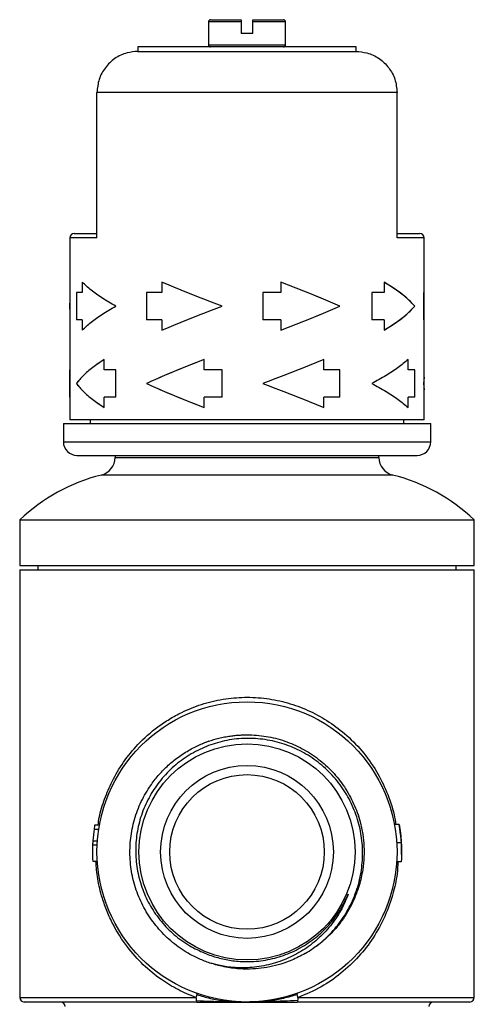
# Model space of a CAD drawing. Units: millimetres. Extents: x 6225 to 6521, y 4922 to 5308.
# Drawn here: x 6449 to 6499, y 5199 to 5308 of the extents above; entities that cross this region are included whole.
import ezdxf

# ---------------------------------------------------------------- set-up
doc = ezdxf.new("R2010")
doc.units = ezdxf.units.MM
doc.linetypes.add('SLD-Plná', pattern=[0])

msp = doc.modelspace()

# ---------------------------------------------------------------- linework, layer by layer
at = {"color": 7, "linetype": 'SLD-Plná', "lineweight": 25}
for p, q in [((6470.24, 5307.75), (6473.59, 5307.75)), ((6474.89, 5307.75), (6478.24, 5307.75)), ((6469.99, 5307.5), (6469.99, 5305)), ((6473.59, 5307.5), (6469.99, 5307.5)), ((6473.59, 5307.5), (6473.59, 5306.25)), ((6474.89, 5306.25), (6474.89, 5307.5)), ((6478.49, 5307.5), (6474.89, 5307.5)), ((6478.49, 5305), (6478.49, 5307.5)), ((6474.89, 5306.25), (6473.59, 5306.25)), ((6462.24, 5304.75), (6462.24, 5304.25)), ((6486.24, 5304.75), (6462.24, 5304.75)), ((6469.99, 5305), (6478.49, 5305)), ((6486.24, 5304.25), (6486.24, 5304.75)), ((6462.24, 5304.25), (6486.24, 5304.25)), ((6490.74, 5299.75), (6457.74, 5299.75)), ((6457.74, 5283.75), (6457.74, 5299.75)), ((6490.74, 5283.75), (6490.74, 5299.75)), ((6455.24, 5284.25), (6457.74, 5284.25)), ((6490.74, 5284.25), (6493.24, 5284.25)), ((6454.74, 5283.75), (6454.74, 5276.58)), ((6457.74, 5283.75), (6454.74, 5283.75)), ((6493.74, 5283.75), (6490.74, 5283.75)), ((6493.74, 5277.75), (6493.74, 5283.75)), ((6456.11, 5278.88), (6456.11, 5277.75)), ((6456.12, 5278.88), (6456.12, 5277.75)), ((6464.88, 5278.88), (6464.88, 5277.75)), ((6464.89, 5278.88), (6464.89, 5277.75)), ((6477.95, 5278.88), (6477.95, 5277.75)), ((6489.32, 5278.88), (6489.32, 5277.75)), ((6455.47, 5277.75), (6455.47, 5274.75)), ((6456.11, 5277.75), (6455.47, 5277.75)), ((6455.48, 5277.75), (6455.48, 5274.75)), ((6456.12, 5277.75), (6456.11, 5277.75)), ((6463.18, 5277.75), (6463.18, 5274.75)), ((6464.88, 5277.75), (6463.18, 5277.75)), ((6463.18, 5277.75), (6463.18, 5274.75)), ((6464.89, 5277.75), (6464.88, 5277.75)), ((6475.98, 5277.75), (6475.98, 5274.75)), ((6477.95, 5277.75), (6475.98, 5277.75)), ((6487.97, 5277.75), (6487.97, 5274.75)), ((6489.32, 5277.75), (6487.97, 5277.75)), ((6493.65, 5277.75), (6493.65, 5274.75)), ((6493.74, 5277.75), (6493.65, 5277.75)), ((6493.73, 5274.75), (6493.73, 5277.75)), ((6454.75, 5276.58), (6454.75, 5275.92)), ((6454.76, 5276.25), (6454.77, 5276.58)), ((6454.77, 5275.92), (6454.76, 5276.25)), ((6484.44, 5276.25), (6484.44, 5276.25)), ((6492.69, 5276.25), (6492.7, 5276.25)), ((6454.74, 5275.92), (6454.74, 5269.25)), ((6456.11, 5274.75), (6455.47, 5274.75)), ((6456.11, 5274.75), (6456.11, 5273.63)), ((6456.12, 5274.75), (6456.11, 5274.75)), ((6456.12, 5274.75), (6456.12, 5273.63)), ((6464.88, 5274.75), (6463.18, 5274.75)), ((6464.88, 5274.75), (6464.88, 5273.63)), ((6464.89, 5274.75), (6464.88, 5274.75)), ((6464.89, 5274.75), (6464.89, 5273.63)), ((6477.95, 5274.75), (6475.98, 5274.75)), ((6477.95, 5274.75), (6477.95, 5273.63)), ((6489.32, 5274.75), (6487.97, 5274.75)), ((6489.32, 5274.75), (6489.32, 5273.63)), ((6493.74, 5274.75), (6493.65, 5274.75)), ((6493.74, 5268.46), (6493.74, 5274.75)), ((6458.53, 5269.25), (6458.53, 5270.38)), ((6469.52, 5269.25), (6469.52, 5270.38)), ((6482.68, 5269.25), (6482.68, 5270.38)), ((6482.69, 5269.25), (6482.69, 5270.38)), ((6491.95, 5269.25), (6491.95, 5270.38)), ((6491.96, 5269.25), (6491.96, 5270.38)), ((6454.76, 5269.25), (6454.74, 5269.25)), ((6454.75, 5269.25), (6454.75, 5266.25)), ((6454.76, 5266.25), (6454.76, 5269.25)), ((6459.8, 5269.25), (6458.53, 5269.25)), ((6459.8, 5266.25), (6459.8, 5269.25)), ((6471.49, 5269.25), (6469.52, 5269.25)), ((6471.49, 5266.25), (6471.49, 5269.25)), ((6482.68, 5269.25), (6482.69, 5269.25)), ((6484.44, 5269.25), (6482.69, 5269.25)), ((6484.44, 5266.25), (6484.44, 5269.25)), ((6484.44, 5266.25), (6484.44, 5269.25)), ((6491.95, 5269.25), (6491.96, 5269.25)), ((6492.7, 5269.25), (6491.96, 5269.25)), ((6492.69, 5266.25), (6492.69, 5269.25)), ((6492.7, 5266.25), (6492.7, 5269.25)), ((6455.48, 5267.75), (6455.47, 5267.75)), ((6463.18, 5267.75), (6463.18, 5267.75)), ((6493.72, 5268.46), (6493.65, 5267.75)), ((6493.65, 5267.75), (6493.72, 5267.04)), ((6493.73, 5267.04), (6493.73, 5268.46)), ((6493.74, 5263.75), (6493.74, 5267.04)), ((6454.74, 5266.25), (6454.74, 5263.75)), ((6454.76, 5266.25), (6454.74, 5266.25)), ((6458.53, 5265.13), (6458.53, 5266.25)), ((6459.8, 5266.25), (6458.53, 5266.25)), ((6469.52, 5265.13), (6469.52, 5266.25)), ((6471.49, 5266.25), (6469.52, 5266.25)), ((6482.68, 5265.13), (6482.68, 5266.25)), ((6482.68, 5266.25), (6482.69, 5266.25)), ((6482.69, 5265.13), (6482.69, 5266.25)), ((6484.44, 5266.25), (6482.69, 5266.25)), ((6491.95, 5265.13), (6491.95, 5266.25)), ((6491.95, 5266.25), (6491.96, 5266.25)), ((6491.96, 5265.13), (6491.96, 5266.25)), ((6492.7, 5266.25), (6491.96, 5266.25)), ((6454.04, 5263.35), (6454.04, 5261.35)), ((6454.04, 5263.35), (6474.24, 5263.35)), ((6474.24, 5263.75), (6454.74, 5263.75)), ((6456.99, 5263.75), (6456.99, 5263.35)), ((6493.74, 5263.75), (6474.24, 5263.75)), ((6474.24, 5263.35), (6494.44, 5263.35)), ((6491.49, 5263.35), (6491.49, 5263.75)), ((6494.44, 5261.35), (6494.44, 5263.35)), ((6454.04, 5261.35), (6474.24, 5261.35)), ((6474.24, 5261.35), (6494.44, 5261.35)), ((6455.54, 5259.85), (6474.24, 5259.85)), ((6459.74, 5259.85), (6459.74, 5259.63)), ((6459.74, 5259.63), (6474.24, 5259.63)), ((6474.24, 5259.85), (6492.94, 5259.85)), ((6474.24, 5259.63), (6488.74, 5259.63)), ((6488.74, 5259.63), (6488.74, 5259.85)), ((6490.26, 5257.69), (6458.22, 5257.69)), ((6449.24, 5252.75), (6449.24, 5247.75)), ((6449.24, 5252.75), (6474.24, 5252.75)), ((6474.24, 5252.75), (6499.24, 5252.75)), ((6499.24, 5247.75), (6499.24, 5252.75)), ((6449.24, 5247.75), (6474.24, 5247.75)), ((6449.24, 5247.25), (6449.24, 5200.25)), ((6449.24, 5247.25), (6474.24, 5247.25)), ((6451.24, 5247.75), (6451.24, 5247.25)), ((6474.24, 5247.75), (6499.24, 5247.75)), ((6474.24, 5247.25), (6499.24, 5247.25)), ((6497.24, 5247.25), (6497.24, 5247.75)), ((6499.24, 5200.25), (6499.24, 5247.25)), ((6457.5, 5219.22), (6458.01, 5219.22)), ((6490.97, 5219.28), (6490.46, 5219.28)), ((6457.43, 5218.76), (6457.93, 5218.76)), ((6457.26, 5217.02), (6457.76, 5217.02)), ((6457.28, 5217.48), (6457.78, 5217.48)), ((6491.21, 5217.26), (6490.71, 5217.26)), ((6457.27, 5215.22), (6457.77, 5215.22)), ((6491.21, 5215.18), (6490.7, 5215.18)), ((6480.68, 5205.1), (6480.68, 5205.1)), ((6471.09, 5203.79), (6470.27, 5204.01)), ((6470.89, 5203.82), (6470.87, 5203.82)), ((6449.24, 5200.25), (6468.61, 5200.25)), ((6468.72, 5199.75), (6449.74, 5199.75)), ((6468.72, 5199.75), (6471.47, 5199.75)), ((6471.47, 5199.75), (6474.24, 5199.74)), ((6473.53, 5199.76), (6474.24, 5199.75)), ((6474.17, 5199.75), (6474.24, 5199.75)), ((6474.92, 5199.76), (6474.24, 5199.75)), ((6474.24, 5199.75), (6474.31, 5199.75)), ((6474.24, 5199.74), (6477.01, 5199.75)), ((6498.74, 5199.75), (6479.76, 5199.75)), ((6479.87, 5200.25), (6499.24, 5200.25))]:
    msp.add_line(p, q, dxfattribs=at)
for radius in [16.5, 11.88, 9.5, 8.5]:
    msp.add_circle((6474.24, 5216.25), radius, dxfattribs=at)
for centre, radius, start, end in [((6470.24, 5307.5), 0.25, 90, 180), ((6478.24, 5307.5), 0.25, 0, 90), ((6470.24, 5305), 0.25, 180, 270), ((6478.24, 5305), 0.25, 270, 0), ((6455.24, 5283.75), 0.5, 90, 180), ((6493.24, 5283.75), 0.5, 0, 90), ((6455.54, 5261.35), 1.5, 180, 270), ((6492.94, 5261.35), 1.5, 270, 0), ((6457.74, 5259.63), 2, 283.9413, 0), ((6490.74, 5259.63), 2, 180, 256.0587), ((6463.04, 5238.27), 20, 103.9413, 133.6317), ((6485.44, 5238.27), 20, 46.3683, 76.0587), ((6474.14, 5216.5), 12.61, 108.9592, 112.4746), ((6474.24, 5216.25), 17, 169.9257, 171.502), ((6474.24, 5216.25), 17, 359.0822, 10.1071), ((6474.24, 5216.25), 17, 171.502, 175.8504), ((6474.24, 5216.25), 17, 177.4087, 183.461), ((6474.24, 5216.25), 17, 175.8504, 177.4087), ((6449.74, 5200.25), 0.5, 180, 270), ((6453.74, 5199.25), 0.5, 0, 90), ((6494.74, 5199.25), 0.5, 90, 180), ((6498.74, 5200.25), 0.5, 270, 0)]:
    msp.add_arc(centre, radius, start, end, dxfattribs=at)
for points, knots in [([(6473.59, 5307.75), (6473.59, 5307.75), (6473.59, 5307.74), (6473.59, 5307.7), (6473.59, 5307.63), (6473.59, 5307.56), (6473.59, 5307.52), (6473.59, 5307.5)], [0, 0, 0, 0, 0.218181, 0.436415, 0.653167, 0.867293, 1, 1, 1, 1]), ([(6474.89, 5307.5), (6474.89, 5307.53), (6474.89, 5307.58), (6474.89, 5307.66), (6474.89, 5307.71), (6474.89, 5307.75), (6474.89, 5307.75), (6474.89, 5307.75)], [0, 0, 0, 0, 0.211422, 0.422807, 0.635263, 0.850118, 1, 1, 1, 1]), ([(6462.24, 5304.25), (6462.23, 5304.25), (6461.84, 5304.25), (6460.95, 5304.13), (6459.68, 5303.56), (6458.61, 5302.53), (6457.88, 5301.22), (6457.79, 5300.24), (6457.74, 5299.75)], [0, 0, 0, 0, 0.002403, 0.172908, 0.387044, 0.593453, 0.796671, 1, 1, 1, 1]), ([(6486.24, 5304.25), (6486.24, 5304.25), (6486.64, 5304.25), (6487.53, 5304.13), (6488.79, 5303.56), (6489.87, 5302.53), (6490.6, 5301.22), (6490.69, 5300.24), (6490.74, 5299.75)], [0, 0, 0, 0, 0.002403, 0.172908, 0.387044, 0.593453, 0.796671, 1, 1, 1, 1]), ([(6457.86, 5219.22), (6457.9, 5219.5), (6458.04, 5220.48), (6458.56, 5222.1), (6459.42, 5224.15), (6460.63, 5226.17), (6462.29, 5228.21), (6464.03, 5229.75), (6465.7, 5230.87), (6467.28, 5231.74), (6469.23, 5232.53), (6471.56, 5233.09), (6473.98, 5233.31), (6476.38, 5233.17), (6478.74, 5232.68), (6480.98, 5231.86), (6483.08, 5230.73), (6485.08, 5229.24), (6486.93, 5227.39), (6488.48, 5225.23), (6489.65, 5222.86), (6490.35, 5220.86), (6490.55, 5219.6), (6490.61, 5219.23)], [0, 0, 0, 0, 0.017251, 0.06172, 0.107058, 0.160726, 0.215452, 0.279567, 0.312666, 0.34576, 0.395059, 0.445666, 0.494344, 0.544544, 0.593288, 0.643397, 0.694242, 0.746211, 0.805442, 0.866065, 0.920655, 0.976628, 1, 1, 1, 1]), ([(6470.87, 5203.82), (6470.83, 5203.83), (6470.6, 5203.9), (6470.16, 5204.03), (6469.57, 5204.25), (6468.97, 5204.5), (6468.37, 5204.78), (6467.36, 5205.33), (6466.02, 5206.26), (6464.51, 5207.73), (6463.25, 5209.43), (6462.29, 5211.3), (6461.64, 5213.31), (6461.33, 5215.4), (6461.37, 5217.51), (6461.74, 5219.58), (6462.45, 5221.57), (6463.25, 5223.01), (6463.92, 5223.96), (6464.36, 5224.52), (6464.82, 5225.04), (6465.32, 5225.54), (6465.84, 5226.01), (6466.59, 5226.63), (6467.6, 5227.31), (6468.83, 5227.96), (6470, 5228.43), (6470.98, 5228.72), (6471.76, 5228.89), (6472.37, 5228.99), (6472.92, 5229.06), (6473.41, 5229.1), (6473.85, 5229.12), (6474.82, 5229.14), (6476.35, 5229.01), (6478.4, 5228.5), (6480.34, 5227.65), (6482.11, 5226.51), (6483.68, 5225.09), (6484.99, 5223.43), (6486.02, 5221.58), (6486.65, 5219.81), (6486.99, 5218.21), (6487.12, 5216.92), (6487.12, 5215.6), (6486.98, 5214.17), (6486.59, 5212.47), (6485.86, 5210.57), (6484.91, 5208.97), (6483.9, 5207.7), (6483.08, 5206.87), (6482.28, 5206.18), (6481.51, 5205.62), (6480.97, 5205.25), (6480.67, 5205.1), (6480.66, 5205.09)], [0, 0, 0, 0, 0.001655, 0.01034, 0.01926, 0.028415, 0.037806, 0.047433, 0.077127, 0.106821, 0.136515, 0.166209, 0.195903, 0.225596, 0.25529, 0.284984, 0.314729, 0.344475, 0.3544, 0.364326, 0.374251, 0.384176, 0.394101, 0.404026, 0.425632, 0.445332, 0.463127, 0.479017, 0.488552, 0.49724, 0.50508, 0.512072, 0.518216, 0.523513, 0.553275, 0.583038, 0.612801, 0.642564, 0.672332, 0.702115, 0.731886, 0.761645, 0.781489, 0.801328, 0.816489, 0.83732, 0.86202, 0.890585, 0.923012, 0.940693, 0.959343, 0.972317, 0.985721, 0.999555, 1, 1, 1, 1]), ([(6480.64, 5205.08), (6481.2, 5205.45), (6482.32, 5206.17), (6483.77, 5207.59), (6485.02, 5209.23), (6486.01, 5211.12), (6486.68, 5213.18), (6486.99, 5215.33), (6486.94, 5217.48), (6486.53, 5219.61), (6485.76, 5221.61), (6484.67, 5223.47), (6483.29, 5225.1), (6481.65, 5226.49), (6479.81, 5227.56), (6477.81, 5228.32), (6475.73, 5228.72), (6473.6, 5228.77), (6471.51, 5228.46), (6469.5, 5227.79), (6467.64, 5226.81), (6465.97, 5225.52), (6464.55, 5223.99), (6463.4, 5222.22), (6462.57, 5220.31), (6462.08, 5218.27), (6461.94, 5216.2), (6462.15, 5214.12), (6462.7, 5212.13), (6463.59, 5210.25), (6464.77, 5208.57), (6466.22, 5207.1), (6467.84, 5205.92), (6469.03, 5205.37), (6469.6, 5205.12)], [0, 0, 0, 0, 0.029884, 0.059767, 0.090409, 0.122251, 0.155022, 0.18676, 0.21942, 0.251075, 0.283661, 0.315103, 0.347458, 0.378902, 0.411275, 0.442431, 0.474491, 0.505638, 0.537699, 0.568656, 0.600516, 0.631368, 0.663117, 0.693874, 0.725534, 0.75609, 0.787533, 0.818087, 0.849545, 0.879806, 0.910945, 0.941207, 0.972358, 1, 1, 1, 1]), ([(6490.97, 5219.28), (6490.97, 5219.26), (6490.98, 5219.21), (6491.04, 5218.86), (6491.11, 5218.38), (6491.17, 5217.82), (6491.2, 5217.43), (6491.21, 5217.26)], [0, 0, 0, 0, 0.2523663, 0.4339769, 0.6161959, 0.8394388, 1, 1, 1, 1]), ([(6491.21, 5217.26), (6491.22, 5216.96), (6491.24, 5216.46), (6491.24, 5215.84), (6491.22, 5215.45), (6491.21, 5215.21), (6491.21, 5215.19), (6491.21, 5215.18)], [0, 0, 0, 0, 0.284896, 0.4791577, 0.638556, 0.798345, 1, 1, 1, 1]), ([(6468.61, 5200.25), (6467.95, 5200.52), (6466.61, 5201.07), (6464.66, 5202.27), (6462.77, 5203.82), (6460.97, 5205.84), (6459.69, 5207.85), (6458.84, 5209.69), (6458.25, 5211.35), (6457.78, 5213.2), (6457.67, 5214.58), (6457.62, 5215.22)], [0, 0, 0, 0, 0.107157, 0.216364, 0.349431, 0.485442, 0.638776, 0.717973, 0.797151, 0.905627, 1, 1, 1, 1]), ([(6490.84, 5215.23), (6490.82, 5214.76), (6490.75, 5213.54), (6490.29, 5211.48), (6489.44, 5209.11), (6488.17, 5206.79), (6486.55, 5204.69), (6484.63, 5202.88), (6482.42, 5201.33), (6480.73, 5200.61), (6479.87, 5200.25)], [0, 0, 0, 0, 0.069211, 0.178298, 0.312107, 0.449665, 0.585695, 0.724705, 0.860437, 1, 1, 1, 1]), ([(6469.6, 5205.12), (6469.83, 5205.02), (6470.53, 5204.75), (6471.75, 5204.42), (6473.41, 5204.17), (6475.28, 5204.18), (6477.29, 5204.52), (6479.22, 5205.2), (6481, 5206.19), (6482.6, 5207.47), (6483.82, 5208.86), (6484.75, 5210.26), (6485.16, 5211.16), (6485.37, 5211.61)], [0, 0, 0, 0, 0.039638, 0.119031, 0.19969, 0.305521, 0.414421, 0.520251, 0.629151, 0.734981, 0.843881, 0.921353, 1, 1, 1, 1]), ([(6485.37, 5211.61), (6485.12, 5210.99), (6484.6, 5209.76), (6483.45, 5208.09), (6482.04, 5206.62), (6480.41, 5205.39), (6478.59, 5204.44), (6476.62, 5203.79), (6474.54, 5203.48), (6472.61, 5203.5), (6471.4, 5203.73), (6470.89, 5203.82)], [0, 0, 0, 0, 0.111324, 0.222648, 0.337141, 0.450079, 0.563017, 0.679063, 0.794855, 0.913937, 1, 1, 1, 1]), ([(6480.65, 5205.08), (6480.16, 5204.83), (6478.92, 5204.18), (6476.76, 5203.54), (6474.52, 5203.32), (6472.54, 5203.44), (6471.44, 5203.69), (6470.89, 5203.82)], [0, 0, 0, 0, 0.1636, 0.414003, 0.664405, 0.832202, 1, 1, 1, 1]), ([(6468.71, 5200.56), (6468.7, 5200.52), (6468.7, 5200.45), (6468.67, 5200.35), (6468.65, 5200.28), (6468.62, 5200.26), (6468.61, 5200.25), (6468.61, 5200.25), (6468.61, 5200.25)], [0, 0, 0, 0, 0.410367, 0.710346, 0.901923, 0.960139, 0.981685, 1, 1, 1, 1]), ([(6468.66, 5200.72), (6468.67, 5200.72), (6468.69, 5200.71), (6468.7, 5200.67), (6468.71, 5200.63), (6468.71, 5200.58), (6468.71, 5200.56)], [0, 0, 0, 0, 0.24993, 0.499905, 0.749929, 1, 1, 1, 1]), ([(6468.71, 5200.56), (6469.2, 5200.42), (6470.2, 5200.13), (6471.82, 5199.83), (6472.94, 5199.8), (6473.53, 5199.79)], [0, 0, 0, 0, 0.321891, 0.641246, 1, 1, 1, 1]), ([(6479.77, 5200.56), (6479.27, 5200.42), (6478.28, 5200.13), (6476.43, 5199.79), (6475.07, 5199.77), (6474.24, 5199.75)], [0, 0, 0, 0, 0.281437, 0.560656, 1, 1, 1, 1]), ([(6479.77, 5200.56), (6479.77, 5200.58), (6479.77, 5200.63), (6479.78, 5200.67), (6479.79, 5200.71), (6479.81, 5200.72), (6479.81, 5200.72)], [0, 0, 0, 0, 0.250072, 0.500095, 0.750071, 1, 1, 1, 1]), ([(6479.87, 5200.25), (6479.87, 5200.25), (6479.86, 5200.25), (6479.85, 5200.26), (6479.83, 5200.28), (6479.81, 5200.35), (6479.78, 5200.45), (6479.77, 5200.52), (6479.77, 5200.56)], [0, 0, 0, 0, 0.018315, 0.0398612, 0.0980773, 0.2896548, 0.5896332, 1, 1, 1, 1]), ([(6468.61, 5200.25), (6468.61, 5200.25), (6468.61, 5200.25), (6468.62, 5200.24), (6468.64, 5200.2), (6468.64, 5200.13), (6468.65, 5200.01), (6468.66, 5199.94), (6468.66, 5199.9)], [0, 0, 0, 0, 0.018554, 0.040311, 0.098824, 0.290543, 0.590215, 1, 1, 1, 1]), ([(6468.66, 5199.9), (6468.67, 5199.87), (6468.67, 5199.83), (6468.69, 5199.79), (6468.7, 5199.76), (6468.71, 5199.75), (6468.72, 5199.75)], [0, 0, 0, 0, 0.250005, 0.500007, 0.750005, 1, 1, 1, 1]), ([(6468.66, 5199.9), (6469.7, 5199.86), (6471.31, 5199.8), (6472.94, 5199.77), (6473.53, 5199.76)], [0, 0, 0, 0, 0.640011, 1, 1, 1, 1]), ([(6473.53, 5199.76), (6473.54, 5199.76), (6473.56, 5199.76), (6473.58, 5199.76), (6473.58, 5199.76), (6473.58, 5199.76)], [0, 0, 0, 0, 0.710326, 0.922068, 1, 1, 1, 1]), ([(6473.58, 5199.76), (6473.58, 5199.76), (6473.58, 5199.76), (6473.58, 5199.76), (6473.58, 5199.76), (6473.56, 5199.76), (6473.54, 5199.76), (6473.53, 5199.76)], [0, 0, 0, 0, 0.00594, 0.068774, 0.14127, 0.33819, 1, 1, 1, 1]), ([(6474.24, 5199.75), (6474.24, 5199.75), (6474.24, 5199.75), (6474.24, 5199.75), (6474.24, 5199.75)], [0, 0, 0, 0, 0.321651, 1, 1, 1, 1]), ([(6474.95, 5199.76), (6474.94, 5199.76), (6474.92, 5199.76), (6474.9, 5199.76), (6474.9, 5199.76), (6474.9, 5199.76), (6474.9, 5199.76), (6474.9, 5199.76)], [0, 0, 0, 0, 0.66181, 0.85873, 0.931226, 0.99406, 1, 1, 1, 1]), ([(6474.9, 5199.76), (6474.9, 5199.76), (6474.9, 5199.76), (6474.92, 5199.76), (6474.93, 5199.76), (6474.95, 5199.76)], [0, 0, 0, 0, 0.077932, 0.289674, 1, 1, 1, 1]), ([(6479.81, 5199.9), (6478.78, 5199.86), (6477.16, 5199.8), (6475.52, 5199.77), (6474.92, 5199.76)], [0, 0, 0, 0, 0.63741, 1, 1, 1, 1]), ([(6477.01, 5199.75), (6477.01, 5199.75), (6477.94, 5199.75), (6478.85, 5199.75), (6479.76, 5199.75)], [0, 0, 0, 0, 0.001076, 1, 1, 1, 1]), ([(6479.81, 5199.9), (6479.81, 5199.87), (6479.8, 5199.83), (6479.79, 5199.79), (6479.77, 5199.76), (6479.76, 5199.75), (6479.76, 5199.75)], [0, 0, 0, 0, 0.250005, 0.500007, 0.750005, 1, 1, 1, 1]), ([(6479.87, 5200.25), (6479.87, 5200.25), (6479.86, 5200.25), (6479.86, 5200.24), (6479.84, 5200.2), (6479.83, 5200.13), (6479.82, 5200.01), (6479.82, 5199.94), (6479.81, 5199.9)], [0, 0, 0, 0, 0.0185538, 0.0403112, 0.0988241, 0.290543, 0.590215, 1, 1, 1, 1])]:
    msp.add_open_spline(points, degree=3, knots=knots, dxfattribs=at)
for points in [[(6459.8, 5276.25), (6459.3, 5276.54), (6458.29, 5277.13), (6457.05, 5278), (6456.43, 5278.58), (6456.11, 5278.88)], [(6471.49, 5276.25), (6470.72, 5276.54), (6469.19, 5277.13), (6466.97, 5278), (6465.58, 5278.58), (6464.88, 5278.88)], [(6484.44, 5276.25), (6483.77, 5276.54), (6482.41, 5277.13), (6480.23, 5278), (6478.71, 5278.58), (6477.95, 5278.88)], [(6484.44, 5276.25), (6483.76, 5276.54), (6482.41, 5277.13), (6480.23, 5278), (6478.71, 5278.58), (6477.95, 5278.88)], [(6492.69, 5276.25), (6492.41, 5276.54), (6491.86, 5277.13), (6490.72, 5278), (6489.78, 5278.58), (6489.31, 5278.88)], [(6492.7, 5276.25), (6492.42, 5276.54), (6491.87, 5277.13), (6490.73, 5278), (6489.79, 5278.58), (6489.32, 5278.88)], [(6456.11, 5273.63), (6456.43, 5273.92), (6457.05, 5274.5), (6458.29, 5275.38), (6459.3, 5275.96), (6459.8, 5276.25)], [(6464.88, 5273.63), (6465.58, 5273.92), (6466.97, 5274.5), (6469.19, 5275.38), (6470.72, 5275.96), (6471.49, 5276.25)], [(6477.95, 5273.63), (6478.71, 5273.92), (6480.23, 5274.5), (6482.41, 5275.38), (6483.77, 5275.96), (6484.44, 5276.25)], [(6477.95, 5273.63), (6478.71, 5273.92), (6480.23, 5274.5), (6482.41, 5275.38), (6483.76, 5275.96), (6484.44, 5276.25)], [(6489.31, 5273.63), (6489.78, 5273.92), (6490.72, 5274.5), (6491.86, 5275.38), (6492.41, 5275.96), (6492.69, 5276.25)], [(6489.32, 5273.63), (6489.79, 5273.92), (6490.73, 5274.5), (6491.87, 5275.38), (6492.42, 5275.96), (6492.7, 5276.25)], [(6458.53, 5270.38), (6458.09, 5270.08), (6457.22, 5269.5), (6456.19, 5268.63), (6455.71, 5268.04), (6455.47, 5267.75)], [(6458.54, 5270.38), (6458.1, 5270.08), (6457.23, 5269.5), (6456.2, 5268.63), (6455.72, 5268.04), (6455.48, 5267.75)], [(6469.52, 5270.38), (6468.78, 5270.08), (6467.28, 5269.5), (6465.15, 5268.63), (6463.83, 5268.04), (6463.18, 5267.75)], [(6469.53, 5270.38), (6468.78, 5270.08), (6467.29, 5269.5), (6465.15, 5268.63), (6463.84, 5268.04), (6463.18, 5267.75)], [(6482.69, 5270.38), (6481.98, 5270.08), (6480.55, 5269.5), (6478.29, 5268.63), (6476.75, 5268.04), (6475.98, 5267.75)], [(6491.96, 5270.38), (6491.61, 5270.08), (6490.91, 5269.5), (6489.57, 5268.63), (6488.51, 5268.04), (6487.97, 5267.75)], [(6455.47, 5267.75), (6455.71, 5267.46), (6456.19, 5266.88), (6457.22, 5266), (6458.09, 5265.42), (6458.53, 5265.13)], [(6455.48, 5267.75), (6455.72, 5267.46), (6456.2, 5266.88), (6457.23, 5266), (6458.1, 5265.42), (6458.54, 5265.13)], [(6463.18, 5267.75), (6463.83, 5267.46), (6465.15, 5266.88), (6467.28, 5266), (6468.78, 5265.42), (6469.52, 5265.13)], [(6463.18, 5267.75), (6463.84, 5267.46), (6465.15, 5266.88), (6467.29, 5266), (6468.78, 5265.42), (6469.53, 5265.13)], [(6475.98, 5267.75), (6476.75, 5267.46), (6478.29, 5266.88), (6480.55, 5266), (6481.98, 5265.42), (6482.69, 5265.13)], [(6487.97, 5267.75), (6488.51, 5267.46), (6489.57, 5266.88), (6490.91, 5266), (6491.61, 5265.42), (6491.96, 5265.13)]]:
    msp.add_open_spline(points, degree=3, dxfattribs=at)

doc.saveas('drawing.dxf')
